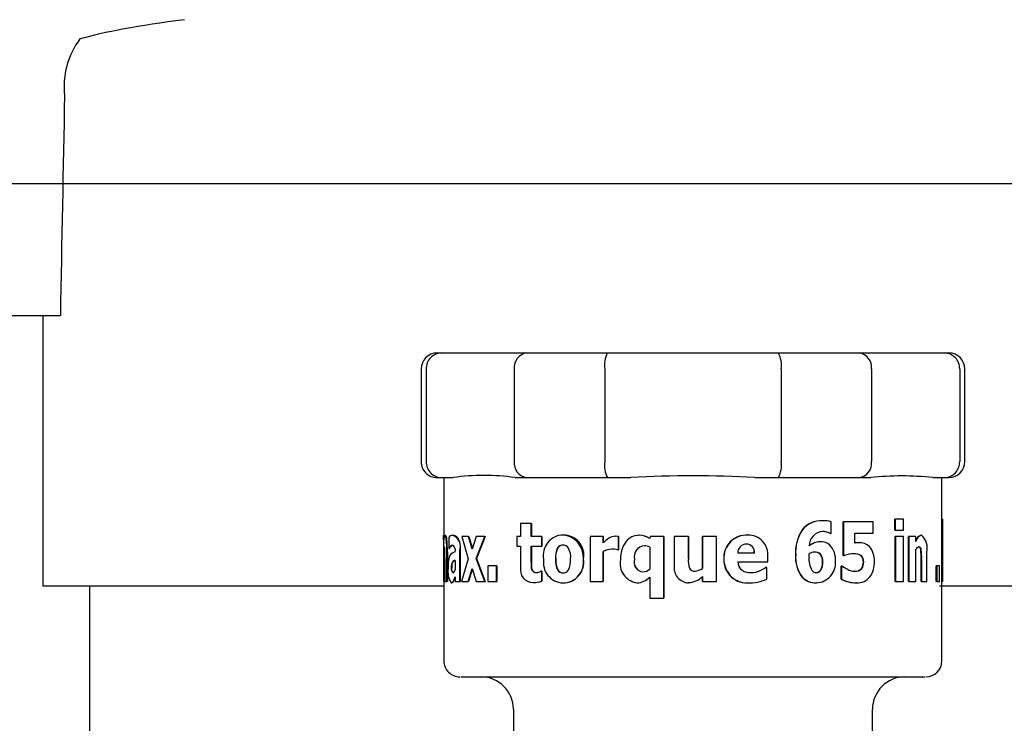
# Model space of a CAD drawing. Units: inches. Extents: x 0.9 to 15.8, y 0.5 to 10.5.
# Drawn here: x 6.4 to 6.4, y 9 to 9 of the extents above; entities that cross this region are included whole.
import ezdxf

# ---------------------------------------------------------------- set-up
doc = ezdxf.new("R2010")
doc.units = ezdxf.units.IN
doc.header["$MEASUREMENT"] = 0
doc.layers.add('FORMAT', color=7, linetype='Continuous')
doc.styles.add('SLDTEXTSTYLE0', font='TXT', dxfattribs={"width": 0.605})
doc.dimstyles.new('SLDDIMSTYLE0', dxfattribs={"dimtxt": 0.08089192708333333, "dimasz": 0.13, "dimexe": 0, "dimexo": 0.0625, "dimgap": 0.02022298177083333, "dimtad": 0, "dimtih": 1, "dimtoh": 1, "dimdec": 6, "dimlfac": 32, "dimrnd": 1e-09, "dimzin": 12, "dimdsep": 46, "dimlunit": 5, "dimtxsty": 'SLDTEXTSTYLE0', "dimsah": 1, "dimcen": 0.09, "dimadec": 0, "dimazin": 3, "dimtfac": 1, "dimtdec": 1, "dimtofl": 0, "dimtmove": 0, "dimatfit": 3, "dimfxl": 0, "dimfrac": 2, "dimtolj": 1, "dimtzin": 12, "dimarcsym": 0})

# ---------------------------------------------------------------- blocks, each defined once
blk = doc.blocks.new('_D_32')
at = {"layer": 'FORMAT'}
for p, q in [((6.337814202702267, 9.599384838714222), (5.578947630359747, 9.59938483871422)), ((5.703947630359748, 9.59938483871422), (5.70394763035975, 8.991962963714212)), ((6.729009515202269, 8.991962963714215), (5.578947630359749, 8.991962963714212)), ((5.703947630359748, 8.664510436549888), (5.70394763035975, 8.991962963714212)), ((5.058890832615108, 8.664510427383327), (5.031113055173031, 8.664510427383327)), ((5.031113055173031, 8.664510427383327), (5.031113055173031, 8.54028203331367)), ((5.244076021673336, 8.664510427383327), (5.271853799115413, 8.664510427383327)), ((5.271853799115413, 8.664510427383327), (5.271853799115413, 8.54028203331367)), ((5.453947630359748, 8.664510436549888), (5.703947630359748, 8.664510436549888)), ((5.031113055173031, 8.54028203331367), (5.058890832615108, 8.54028203331367)), ((5.271853799115413, 8.54028203331367), (5.244076021673336, 8.54028203331367))]:
    blk.add_line(p, q, dxfattribs=at)
for points in [[(5.703947630359748, 9.59938483871422), (5.683947630359749, 9.46938483871422), (5.723947630359748, 9.46938483871422)], [(5.70394763035975, 8.991962963714212), (5.723947630359748, 9.121962963714212), (5.683947630359749, 9.121962963714212)]]:
    blk.add_solid(points, dxfattribs=at)
at = {"layer": 'FORMAT', "char_height": 0.08333333333333333, "attachment_point": 1, "style": 'SLDTEXTSTYLE0'}
for s, insert in [('19 7/16', (4.966298238085995, 8.79045125197855)), ('494', (5.058890832615108, 8.647704342669693))]:
    blk.add_mtext(s, dxfattribs=dict(at, insert=insert))

msp = doc.modelspace()

# ---------------------------------------------------------------- linework, layer by layer
at = {"color": 7, "linetype": 'Continuous', "lineweight": 25}
for p, q in [((6.371864842203976, 8.983694425247762), (6.390548493035514, 8.983694425247762)), ((6.389442932473711, 8.983694425247762), (6.389442932473711, 8.966741297341741)), ((6.414182673344779, 8.981346103625773), (6.414450776914291, 8.981346103625773)), ((6.414450776914291, 8.981346103625773), (6.419812848304518, 8.981346103625773)), ((6.419812848304518, 8.981346103625773), (6.424875429821144, 8.981346103625773)), ((6.424875429821144, 8.981346103625773), (6.435599279271654, 8.981346103625773)), ((6.435599279271654, 8.981346103625773), (6.440661567458335, 8.981346103625773)), ((6.440661567458335, 8.981346103625773), (6.446023638848563, 8.981346103625773)), ((6.446023638848563, 8.981346103625773), (6.446292035748018, 8.981346103625773)), ((6.41318271156309, 8.98034610517784), (6.41318271156309, 8.974533602741031)), ((6.413500094563322, 8.98034610517784), (6.413500094563322, 8.974533602741031)), ((6.419031417331675, 8.98034610517784), (6.419031417331675, 8.974533602741031)), ((6.424706178443017, 8.98034610517784), (6.424706178443017, 8.974533602741031)), ((6.43576853064978, 8.98034610517784), (6.43576853064978, 8.974533602741031)), ((6.441442998431178, 8.98034610517784), (6.441442998431178, 8.974533602741031)), ((6.446974321199532, 8.98034610517784), (6.446974321199532, 8.974533602741031)), ((6.447291997529708, 8.974533602741031), (6.447291997529708, 8.98034610517784)), ((6.414182673344779, 8.973533604293099), (6.414450776914291, 8.973533604293099)), ((6.414450776914291, 8.973533604293099), (6.415186448415751, 8.973533604293099)), ((6.414612401713854, 8.973533604293099), (6.414612401713854, 8.969915292342147)), ((6.419077176803058, 8.973533604293099), (6.419812848304518, 8.973533604293099)), ((6.419812848304518, 8.973533604293099), (6.424875429821144, 8.973533604293099)), ((6.424875429821144, 8.973533604293099), (6.42634647949412, 8.973533604293099)), ((6.434128229598678, 8.973533604293099), (6.435599279271654, 8.973533604293099)), ((6.435599279271654, 8.973533604293099), (6.440661567458335, 8.973533604293099)), ((6.440661567458335, 8.973533604293099), (6.441397238959795, 8.973533604293099)), ((6.445287967347102, 8.973533604293099), (6.446023638848563, 8.973533604293099)), ((6.445862307378944, 8.97092724398533), (6.445862307378944, 8.973533604293099)), ((6.446023638848563, 8.973533604293099), (6.446292035748018, 8.973533604293099)), ((6.419428292746937, 8.97064766388173), (6.419428292746937, 8.969839319886454)), ((6.420084178503422, 8.97064766388173), (6.419428292746937, 8.97064766388173)), ((6.420084178503422, 8.969839319886454), (6.420084178503422, 8.97064766388173)), ((6.420084178503422, 8.97064766388173), (6.42010441826961, 8.97064766388173)), ((6.42010441826961, 8.97064766388173), (6.42010441826961, 8.969839319886454)), ((6.438392073675721, 8.97083000052536), (6.43837594052876, 8.97083000052536)), ((6.438918307596622, 8.970030768091496), (6.438918307596622, 8.970766182929253)), ((6.439673632204381, 8.968654147744331), (6.439673632204381, 8.97076010549946)), ((6.439692405320845, 8.97076010549946), (6.439673632204381, 8.97076010549946)), ((6.439692405320845, 8.97076010549946), (6.439692405320845, 8.968654147744331)), ((6.441550063861015, 8.97076010549946), (6.439692405320845, 8.97076010549946)), ((6.441550063861015, 8.97005204367905), (6.441550063861015, 8.97076010549946)), ((6.442908474835203, 8.970243491884093), (6.442908474835203, 8.970930282700225)), ((6.442933994540397, 8.970930282700225), (6.442908474835203, 8.970930282700225)), ((6.442933994540397, 8.970930282700225), (6.442933994540397, 8.970243491884093)), ((6.44345788182174, 8.970930282700225), (6.442933994540397, 8.970930282700225)), ((6.44345788182174, 8.970243491884093), (6.44345788182174, 8.970930282700225)), ((6.445860254069331, 8.967010106736433), (6.445860254069331, 8.97092724398533)), ((6.445891347043475, 8.97092724398533), (6.445860254069331, 8.97092724398533)), ((6.445891347043475, 8.97092724398533), (6.445891347043475, 8.967010106736433)), ((6.445891347043475, 8.97092724398533), (6.445893400353088, 8.97092724398533)), ((6.445893400353088, 8.967010106736433), (6.445893400353088, 8.97092724398533)), ((6.438384153767212, 8.970146248424124), (6.438368020620251, 8.970146248424124)), ((6.438862574907118, 8.970030768091496), (6.438845268440376, 8.970030768091496)), ((6.438862574907118, 8.970030768091496), (6.438918307596622, 8.970030768091496)), ((6.440387890619873, 8.97005204367905), (6.441550063861015, 8.97005204367905)), ((6.440387890619873, 8.969429065875744), (6.440387890619873, 8.97005204367905)), ((6.442933994540397, 8.970243491884093), (6.442908474835203, 8.970243491884093)), ((6.442933994540397, 8.970243491884093), (6.44345788182174, 8.970243491884093)), ((6.414581015409765, 8.969913509446076), (6.414581015409765, 8.969042305760297)), ((6.414581308739709, 8.969915292342147), (6.414612401713854, 8.969915292342147)), ((6.41467928094126, 8.969915292342147), (6.414710373915404, 8.969915292342147)), ((6.414760533335959, 8.969663065255896), (6.414791626310103, 8.969663065255896)), ((6.414925384764914, 8.969778541005244), (6.414925384764914, 8.969094788904007)), ((6.415168848619065, 8.969918331057045), (6.415199061603376, 8.969918331057045)), ((6.415728228823724, 8.969839319886454), (6.41614446401534, 8.968426230377252)), ((6.416148570634566, 8.969839319886454), (6.415728228823724, 8.969839319886454)), ((6.416387634539547, 8.969043126167486), (6.416148570634566, 8.969839319886454)), ((6.416148570634566, 8.969839319886454), (6.416176730309264, 8.969839319886454)), ((6.416176730309264, 8.969839319886454), (6.416402007706839, 8.969087583987239)), ((6.416644004911268, 8.969839319886454), (6.416387634539547, 8.969043126167486)), ((6.416638138312372, 8.968447501381528), (6.41717522544123, 8.969839319886454)), ((6.41717522544123, 8.969839319886454), (6.416644004911268, 8.969839319886454)), ((6.417201331806313, 8.969839319886454), (6.41666512466729, 8.968447505964807)), ((6.41717522544123, 8.969839319886454), (6.417201331806313, 8.969839319886454)), ((6.419186588872454, 8.969839319886454), (6.419186588872454, 8.969225462811117)), ((6.419428292746937, 8.969839319886454), (6.419186588872454, 8.969839319886454)), ((6.42074769083847, 8.969839319886454), (6.420084178503422, 8.969839319886454)), ((6.42074769083847, 8.969225462811117), (6.42074769083847, 8.969839319886454)), ((6.42074769083847, 8.969839319886454), (6.42076675728488, 8.969839319886454)), ((6.42076675728488, 8.969839319886454), (6.42076675728488, 8.969225462811117)), ((6.422098475234094, 8.969927447201734), (6.422082048757187, 8.969927447201734)), ((6.423787762385971, 8.969839319886454), (6.423787762385971, 8.967010106736433)), ((6.424602339642572, 8.969839319886454), (6.423787762385971, 8.969839319886454)), ((6.424602339642572, 8.96943210459064), (6.424602339642572, 8.969839319886454)), ((6.424602339642572, 8.969839319886454), (6.424613486180473, 8.969839319886454)), ((6.424613486180473, 8.969839319886454), (6.424613486180473, 8.96943210459064)), ((6.425382597295636, 8.969848436031144), (6.425392277183813, 8.969848436031144)), ((6.425565341851222, 8.969003622873831), (6.425565341851222, 8.969839319886454)), ((6.425574728409454, 8.969839319886454), (6.425565341851222, 8.969839319886454)), ((6.425574728409454, 8.969839319886454), (6.425574728409454, 8.969003622873831)), ((6.426853646968611, 8.969915292342147), (6.426860393557341, 8.969915292342147)), ((6.427564678754711, 8.969839319886454), (6.427531532470954, 8.969711684694241)), ((6.428411228975291, 8.969839319886454), (6.427564678754711, 8.969839319886454)), ((6.428411228975291, 8.965973840790799), (6.428411228975291, 8.969839319886454)), ((6.428414748934628, 8.969839319886454), (6.428411228975291, 8.969839319886454)), ((6.428414748934628, 8.969839319886454), (6.428414748934628, 8.965973840790799)), ((6.429062714782605, 8.969839319886454), (6.429062714782605, 8.967997748660443)), ((6.42995091785534, 8.969839319886454), (6.429062714782605, 8.969839319886454)), ((6.42995091785534, 8.968435346521941), (6.42995091785534, 8.969839319886454)), ((6.42995091785534, 8.969839319886454), (6.42995150451523, 8.969839319886454)), ((6.42995150451523, 8.969839319886454), (6.42995150451523, 8.968435346521941)), ((6.430829441039899, 8.96783364430619), (6.430829441039899, 8.969839319886454)), ((6.430830614359678, 8.969839319886454), (6.430829441039899, 8.969839319886454)), ((6.430830614359678, 8.969839319886454), (6.430830614359678, 8.96783364430619)), ((6.431711777513739, 8.969839319886454), (6.430830614359678, 8.969839319886454)), ((6.431711777513739, 8.967010106736433), (6.431711777513739, 8.969839319886454)), ((6.433596129078882, 8.96936221414802), (6.433602582337667, 8.96936221414802)), ((6.433670928214797, 8.969927447201734), (6.433664181626066, 8.969927447201734)), ((6.438235435485219, 8.969508077046333), (6.438219595668202, 8.969508077046333)), ((6.440647194291042, 8.96944122531861), (6.440626661194909, 8.96944122531861)), ((6.442922848002496, 8.967010106736433), (6.442922848002496, 8.969839319886454)), ((6.442948074377745, 8.969839319886454), (6.442922848002496, 8.969839319886454)), ((6.442948074377745, 8.969839319886454), (6.442948074377745, 8.967010106736433)), ((6.443443215324502, 8.969839319886454), (6.442948074377745, 8.969839319886454)), ((6.443443215324502, 8.967010106736433), (6.443443215324502, 8.969839319886454)), ((6.443766758253573, 8.967010106736433), (6.443766758253573, 8.969839319886454)), ((6.443793744608491, 8.969839319886454), (6.443766758253573, 8.969839319886454)), ((6.443793744608491, 8.969839319886454), (6.443793744608491, 8.967010106736433)), ((6.444213793089388, 8.969839319886454), (6.443793744608491, 8.969839319886454)), ((6.444213793089388, 8.969526313918992), (6.444213793089388, 8.969839319886454)), ((6.444586908779124, 8.969915292342147), (6.444558162444538, 8.969915292342147)), ((6.414581015409765, 8.969009700303625), (6.414581015409765, 8.968423191662355)), ((6.414608001764683, 8.967010106736433), (6.414608001764683, 8.96901273901852)), ((6.414608001764683, 8.96901273901852), (6.414639094738828, 8.96901273901852)), ((6.414639094738828, 8.96901273901852), (6.414639094738828, 8.967010106736433)), ((6.414798372898833, 8.967010106736433), (6.414798372898833, 8.968851677962444)), ((6.414829172543032, 8.968851677962444), (6.414829172543032, 8.967010106736433)), ((6.414925384764914, 8.969094788904007), (6.414941517911876, 8.969094788904007)), ((6.414941517911876, 8.969094788904007), (6.414972024226131, 8.969094788904007)), ((6.415321380190341, 8.96888206511141), (6.415321380190341, 8.968866871536928)), ((6.415608843536207, 8.967010106736433), (6.415608843536207, 8.968933727847931)), ((6.415638176530683, 8.968933727847931), (6.415638176530683, 8.967010106736433)), ((6.419186588872454, 8.969225462811117), (6.419428292746937, 8.969225462811117)), ((6.419428292746937, 8.969225462811117), (6.419428292746937, 8.96790353933209)), ((6.420084178503422, 8.969225462811117), (6.42074769083847, 8.969225462811117)), ((6.420084178503422, 8.968219588597728), (6.420084178503422, 8.969225462811117)), ((6.42010441826961, 8.969225462811117), (6.42010441826961, 8.968219588597728)), ((6.42074769083847, 8.969225462811117), (6.42076675728488, 8.969225462811117)), ((6.422098475234094, 8.969295357837018), (6.422082048757187, 8.969295357837018)), ((6.424602339642572, 8.967010106736433), (6.424602339642572, 8.968903340698965)), ((6.424602339642572, 8.968903340698965), (6.424613486180473, 8.968903340698965)), ((6.424613486180473, 8.968903340698965), (6.424613486180473, 8.967010106736433)), ((6.425495529324369, 8.969003622873831), (6.425565341851222, 8.969003622873831)), ((6.425565341851222, 8.969003622873831), (6.425574728409454, 8.969003622873831)), ((6.427196549674036, 8.969252811245186), (6.427190389745197, 8.969252811245186)), ((6.427537692399794, 8.969176838789492), (6.427537692399794, 8.967791102297639)), ((6.434094496655031, 8.968787860366337), (6.43304760208218, 8.968787860366337)), ((6.440336851209485, 8.968757473217373), (6.440316611443297, 8.968757473217373)), ((6.444213793089388, 8.967010106736433), (6.444213793089388, 8.96901273901852)), ((6.444412377461991, 8.969182916219285), (6.44438392445735, 8.969182916219285)), ((6.444920131596373, 8.967010106736433), (6.444920131596373, 8.968851677962444)), ((6.414581015409765, 8.968423191662355), (6.414581015409765, 8.967010106736433)), ((6.414675760981923, 8.968423191662355), (6.414675760981923, 8.967010106736433)), ((6.415168848619065, 8.968231743457315), (6.415138635634755, 8.968231743457315)), ((6.415319326880728, 8.968335064347077), (6.415319326880728, 8.967748555705807)), ((6.41614446401534, 8.968426230377252), (6.41572118890505, 8.967010106736433)), ((6.41666512466729, 8.968447505964807), (6.416638138312372, 8.968447501381528)), ((6.417181972029959, 8.967010106736433), (6.416638138312372, 8.968447501381528)), ((6.41666512466729, 8.968447505964807), (6.417208078395042, 8.967010106736433)), ((6.433050535381628, 8.968256053176487), (6.434932246977268, 8.968256053176487)), ((6.434932246977268, 8.968256053176487), (6.434932246977268, 8.968575136573742)), ((6.439692405320845, 8.968654147744331), (6.439673632204381, 8.968654147744331)), ((6.439692405320845, 8.968654147744331), (6.439757817898528, 8.968654147744331)), ((6.444559335764317, 8.967010106736433), (6.444559335764317, 8.968411036802769)), ((6.444588082098903, 8.968411036802769), (6.444588082098903, 8.967010106736433)), ((6.416131264167825, 8.967010106736433), (6.416380594620872, 8.967821489446603)), ((6.41639467445822, 8.967777292873834), (6.416159423842522, 8.967010106736433)), ((6.416380594620872, 8.967821489446603), (6.416639604962096, 8.967010106736433)), ((6.417378503092948, 8.968000787375338), (6.417378503092948, 8.967010106736433)), ((6.417908256973186, 8.968000787375338), (6.417378503092948, 8.968000787375338)), ((6.417908256973186, 8.967010106736433), (6.417908256973186, 8.968000787375338)), ((6.417932896688546, 8.968000787375338), (6.417908256973186, 8.968000787375338)), ((6.417932896688546, 8.968000787375338), (6.417932896688546, 8.967010106736433)), ((6.420414761351167, 8.967569262360353), (6.420434414457466, 8.967569262360353)), ((6.42074769083847, 8.967654350960736), (6.42068726486985, 8.967654350960736)), ((6.42074769083847, 8.967034416455604), (6.42074769083847, 8.967654350960736)), ((6.42074769083847, 8.967654350960736), (6.42076675728488, 8.967654350960736)), ((6.42076675728488, 8.967654350960736), (6.42076675728488, 8.967034416455604)), ((6.4221037551731, 8.967554068785871), (6.422087328696193, 8.967554068785871)), ((6.427101217441989, 8.967620925096874), (6.427094764183204, 8.967620925096874)), ((6.430014863783298, 8.96784276503416), (6.430015157113242, 8.96784276503416)), ((6.430830614359678, 8.96783364430619), (6.430829441039899, 8.96783364430619)), ((6.433899432241765, 8.967572301075249), (6.433892098993146, 8.967572301075249)), ((6.434456465806866, 8.967696897552567), (6.434447959238468, 8.967696897552567)), ((6.434792621923561, 8.967897461902297), (6.434783528695274, 8.967897461902297)), ((6.434882674216603, 8.967897461902297), (6.434792621923561, 8.967897461902297)), ((6.434882674216603, 8.967168129077612), (6.434882674216603, 8.967897461902297)), ((6.43796997188521, 8.967569262360353), (6.437985518372282, 8.967569262360353)), ((6.439544860358631, 8.967159012932923), (6.439544860358631, 8.967976473072886)), ((6.439563340145151, 8.967976473072886), (6.439544860358631, 8.967976473072886)), ((6.439563340145151, 8.967976473072886), (6.439563340145151, 8.967159012932923)), ((6.43963168602228, 8.967976473072886), (6.439563340145151, 8.967976473072886)), ((6.440390237259431, 8.967657389675631), (6.440369997493243, 8.967657389675631)), ((6.44083257881613, 8.967827566876396), (6.440811459060108, 8.967827566876396)), ((6.445503858186446, 8.967010106736433), (6.445503858186446, 8.968000787375338)), ((6.445534364500701, 8.968000787375338), (6.445503858186446, 8.968000787375338)), ((6.445534364500701, 8.968000787375338), (6.445534364500701, 8.967010106736433)), ((6.445699509259602, 8.968000787375338), (6.445534364500701, 8.968000787375338)), ((6.445699509259602, 8.967010106736433), (6.445699509259602, 8.968000787375338)), ((6.414581015409765, 8.967010106736433), (6.414608001764683, 8.967010106736433)), ((6.414608001764683, 8.967010106736433), (6.414639094738828, 8.967010106736433)), ((6.414612401713854, 8.967010106736433), (6.414612401713854, 8.962033603808752)), ((6.414675760981923, 8.967010106736433), (6.414798372898833, 8.967010106736433)), ((6.414829172543032, 8.967010106736433), (6.414798372898833, 8.967010106736433)), ((6.415070876417515, 8.96693413428074), (6.415101089401825, 8.96693413428074)), ((6.415319326880728, 8.967310957844308), (6.415319326880728, 8.967010106736433)), ((6.415319326880728, 8.967010106736433), (6.415608843536207, 8.967010106736433)), ((6.415608843536207, 8.967010106736433), (6.415638176530683, 8.967010106736433)), ((6.41572118890505, 8.967010106736433), (6.416131264167825, 8.967010106736433)), ((6.416131264167825, 8.967010106736433), (6.416159423842522, 8.967010106736433)), ((6.416639604962096, 8.967010106736433), (6.417181972029959, 8.967010106736433)), ((6.417181972029959, 8.967010106736433), (6.417208078395042, 8.967010106736433)), ((6.417378503092948, 8.967010106736433), (6.417908256973186, 8.967010106736433)), ((6.417908256973186, 8.967010106736433), (6.417932896688546, 8.967010106736433)), ((6.420198283851934, 8.966955405285015), (6.420218230288177, 8.966955405285015)), ((6.42076675728488, 8.967034416455604), (6.42074769083847, 8.967034416455604)), ((6.422082048757187, 8.966921974837874), (6.422098475234094, 8.966921974837874)), ((6.423787762385971, 8.967010106736433), (6.424602339642572, 8.967010106736433)), ((6.424602339642572, 8.967010106736433), (6.424613486180473, 8.967010106736433)), ((6.426711088615457, 8.96693413428074), (6.426718128534132, 8.96693413428074)), ((6.427537692399794, 8.967289682256753), (6.427537692399794, 8.965973840790799)), ((6.430829441039899, 8.967010106736433), (6.430829441039899, 8.967323112703895)), ((6.430830614359678, 8.967010106736433), (6.430829441039899, 8.967010106736433)), ((6.430830614359678, 8.967323112703895), (6.430830614359678, 8.967010106736433)), ((6.430830614359678, 8.967010106736433), (6.431711777513739, 8.967010106736433)), ((6.433810553268502, 8.96693413428074), (6.433803513349829, 8.96693413428074)), ((6.437988158341786, 8.966931095565844), (6.437972611854713, 8.966931095565844)), ((6.439563340145151, 8.967159012932923), (6.439544860358631, 8.967159012932923)), ((6.440514902485955, 8.966931095565844), (6.440494369389822, 8.966931095565844)), ((6.442948074377745, 8.967010106736433), (6.442922848002496, 8.967010106736433)), ((6.442948074377745, 8.967010106736433), (6.443443215324502, 8.967010106736433)), ((6.443793744608491, 8.967010106736433), (6.443766758253573, 8.967010106736433)), ((6.443793744608491, 8.967010106736433), (6.444213793089388, 8.967010106736433)), ((6.444588082098903, 8.967010106736433), (6.444559335764317, 8.967010106736433)), ((6.444588082098903, 8.967010106736433), (6.444920131596373, 8.967010106736433)), ((6.445534364500701, 8.967010106736433), (6.445503858186446, 8.967010106736433)), ((6.445534364500701, 8.967010106736433), (6.445699509259602, 8.967010106736433)), ((6.445891347043475, 8.967010106736433), (6.445860254069331, 8.967010106736433)), ((6.445862307378944, 8.962033603808752), (6.445862307378944, 8.967010106736433)), ((6.445891347043475, 8.967010106736433), (6.445893400353088, 8.967010106736433)), ((6.389442932473711, 8.966741297341741), (6.414612401713854, 8.966741297341741)), ((6.392372418632037, 8.966741297341741), (6.392372418632037, 8.936799644376105)), ((6.445700095919491, 8.966741297341741), (6.494911474092118, 8.966741297341741)), ((6.427537692399794, 8.965973840790799), (6.428411228975291, 8.965973840790799)), ((6.428411228975291, 8.965973840790799), (6.428414748934628, 8.965973840790799)), ((6.415672789464164, 8.96103360536082), (6.431719404092303, 8.96103360536082)), ((6.431719404092303, 8.96103360536082), (6.444813652826424, 8.96103360536082)), ((6.418971578022944, 8.959002355075997), (6.418971578022944, 8.954377355379387)), ((6.441502837739909, 8.954377355379387), (6.441502837739909, 8.959002355075997))]:
    msp.add_line(p, q, dxfattribs=at)
at = {"color": 7, "linetype": 'Continuous', "lineweight": 25, "flags": 128}
for points in [[(6.415199061603376, 8.969918331057045), (6.415216074740171, 8.969917872729006), (6.415286767256859, 8.969905662870055), (6.415323433499954, 8.969892078026987), (6.41532812677907, 8.96988996513473), (6.415330180088683, 8.969888874313998), (6.4153348733678, 8.969886610173486), (6.415339566646916, 8.969884245200806), (6.415341913286475, 8.969883026048224), (6.41534660656559, 8.96988050066073), (6.415348953205148, 8.969879199009101), (6.415353646484265, 8.969876513206794), (6.41535833976338, 8.969873712822478), (6.415363033042497, 8.969870797856151), (6.415367726321613, 8.969867763724535), (6.41537241960073, 8.96986461042763), (6.415377112879845, 8.969861333382152), (6.415381806158962, 8.969857932588106), (6.415386499438078, 8.969854398878928), (6.415391192717194, 8.969850732254617), (6.415410259163603, 8.969834672440141), (6.415485644959407, 8.969743135164256), (6.415554284166481, 8.969594806461094), (6.415585083810681, 8.969487213954013), (6.415623510033445, 8.969252009171118), (6.415634656571346, 8.969095989723469), (6.415638176530683, 8.968933727847931)], [(6.414655814545679, 8.969147473712054), (6.414651707926452, 8.969129287255479), (6.414639094738828, 8.96901273901852)], [(6.430181181861977, 8.966962348954802), (6.43009200955877, 8.966938424231182), (6.429954437814677, 8.966931095565844)]]:
    msp.add_lwpolyline(points, dxfattribs=at)
at = {"color": 7, "linetype": 'Continuous', "lineweight": 25}
for centre, radius, start, end in [((6.395807570933894, 8.998049076476905), 0.00502410528170365, 143.4357036938841, 186.3761191668187), ((6.414182603322752, 8.980346104754844), 0.001000000000000334, 90.00000000005089, 180), ((6.414474701938839, 8.98037146010032), 0.0009749371305405123, 91.40618354974549, 181.4902436385526), ((6.419929776957069, 8.980449414932743), 0.0009042803337440525, 97.42947648731797, 186.5600955602814), ((6.426214115577817, 8.980605206604222), 0.001530035277913671, 151.0376195183689, 189.7496470611694), ((6.434259365762684, 8.980604998805132), 0.001531210164117589, 350.2657959670904, 28.94693745331205), ((6.440544863315449, 8.980449590371821), 0.0009040773592340907, 353.4272332964566, 82.58319465589008), ((6.446000181290084, 8.98037190451275), 0.0009744814871834482, 358.4829206489912, 88.62065216278513), ((6.446291978322752, 8.980346104754844), 0.0009999999999994458, 0, 90), ((6.414182603322752, 8.974533604754843), 0.001000000000000334, 180, 270.0000000000008), ((6.414474730654944, 8.974508275118486), 0.0009749651273540836, 178.511404042081, 268.5921687695098), ((6.4199297615711, 8.97443028096304), 0.0009042664222000317, 173.4390362497654, 262.5713917027265), ((6.426214220683995, 8.974274519104043), 0.00153013585394488, 170.2516759233492, 208.9610574971132), ((6.434259419439942, 8.974274700028777), 0.001531158795838829, 331.0523878737642, 9.73487870570216), ((6.440544832445063, 8.974430141670164), 0.0009041052658838543, 277.4185479809647, 6.571024066712056), ((6.446000195516731, 8.974507789881077), 0.0009744676236962107, 271.3785307380667, 1.517896450244999), ((6.446291978322752, 8.974533604754843), 0.0009999999999994458, 270.0000000000008, 0), ((6.417131812609404, 8.959117428163783), 0.01454684075795903, 82.31475131257767, 97.68524868741886), ((6.430237354546399, 8.904781766914866), 0.06886184757582008, 86.76091308691392, 93.23908691308682), ((6.443342603153448, 8.955075508698064), 0.01856032690556382, 83.98360518255741, 96.01639481743986), ((6.438301046604253, 8.969286528238138), 0.001545288258336568, 87.22201506796662, 142.1657639363893), ((6.438325033513582, 8.969264604244087), 0.001566831165367083, 87.54773110709094, 141.7613701173188), ((6.438377327161536, 8.968506855537736), 0.002323191790017545, 76.53443881305749, 89.63631125815974), ((6.439290734365858, 8.968820645738456), 0.002623613224969691, 147.3947156866208, 183.040144032481), ((6.439266477358878, 8.968829221529868), 0.002586978275943189, 147.1006935502149, 183.273464993041), ((6.438430107161214, 8.969248759997972), 0.0008986641138354375, 92.93111105764899, 179.9354443559086), ((6.438382513822133, 8.969162238914206), 0.0009841162372952856, 61.95119219666693, 90.84383255578787), ((6.438392811905136, 8.969133357239196), 0.001012928188894399, 62.36952508057581, 90.48974923180728), ((6.407778504079245, 8.96937684817808), 0.006824080404439097, 0.3874020529258396, 4.52554450203831), ((6.415420389756363, 8.969547448945947), 0.0008273759967221974, 153.6028665961651, 188.6517294398911), ((6.411987790479815, 8.969654586298255), 0.002637527586806987, 0.8687261958977575, 5.672656244223505), ((6.414338780310185, 8.969666402661241), 0.0004217662303027301, 359.5466179540398, 36.16501825310824), ((6.414388545064252, 8.96967241758555), 0.0004031897280763522, 358.6708563136774, 37.04077989328911), ((6.407625467544737, 8.968923740938513), 0.007173267337228091, 359.4243942617545, 5.91578685082944), ((6.408349899150265, 8.968958417644552), 0.006480152548973183, 359.0561935337049, 6.242650041656036), ((6.415193533220186, 8.96959343124499), 0.0003258361818550901, 94.34475942971541, 145.3816855393397), ((6.414859210249741, 8.969189348249285), 0.0007920175842532039, 341.1709352198627, 66.98644705264853), ((6.422115786185215, 8.96865935538232), 0.001268540530103135, 91.52398771681322, 190.7293319578264), ((6.421958737561934, 8.968524348490265), 0.001408506884967539, 355.8815584252558, 84.97747033594148), ((6.422129014120732, 8.96865785851727), 0.001269955924950292, 349.3514918584605, 91.37793600725182), ((6.426251937896185, 8.967754173871391), 0.002353003590503449, 123.8366340324189, 134.5121630826643), ((6.425415339622698, 8.968980053482273), 0.0008689996036625805, 92.15931204474795, 123.02564268496), ((6.425333866096997, 8.967035328028397), 0.002813530054014815, 85.28080698926773, 89.00756999953813), ((6.425345044258234, 8.967072758051357), 0.002776079825353837, 85.2541015036468, 89.02510804927299), ((6.427380563335137, 8.968491921790926), 0.001686799097567433, 142.5677126442233, 183.0585355156554), ((6.426859479311282, 8.968875147170067), 0.001040161523621737, 90.32126776770838, 141.8836447613113), ((6.426827604241307, 8.968598316264265), 0.001317233545489035, 57.69684082834837, 88.86714425662447), ((6.426859398822632, 8.968685619106251), 0.001229673638237276, 56.55560366503883, 89.9536510298386), ((6.433600471591093, 8.968499528056855), 0.001429339726191145, 87.44530579620583, 183.6715356331406), ((6.433622829701688, 8.968481431266577), 0.001446815659194583, 88.09488537224068, 182.9092992738641), ((6.433606181394953, 8.968803429490855), 0.000558796247568987, 90.36902935424739, 181.5965758241836), ((6.433580123043875, 8.968851711173095), 0.0005107538355853751, 352.8185005501482, 88.20416732756425), ((6.433594788250399, 8.96885770801706), 0.0005045663325798946, 352.042931562191, 89.11491108654525), ((6.433713399116356, 8.968702680385375), 0.001225502971002239, 354.0261432967035, 91.98603416827726), ((6.43826875216373, 8.968289882588097), 0.001219185834534374, 92.31074155869544, 128.0641960632587), ((6.438250055651413, 8.968379736865637), 0.001128434895167547, 90.742353200543, 129.5552413995227), ((6.438259736846512, 8.968647302273707), 0.0008611177418623319, 48.81391512640423, 91.6171427581453), ((6.440626869203158, 8.966679261991935), 0.002761963334507637, 90.0043150445468, 94.96371793343702), ((6.440662802816245, 8.966337425969497), 0.003103838595289803, 90.28812915376399, 95.08144216730332), ((6.440699551760027, 8.968504306930118), 0.0009383801848148227, 49.64392016027002, 93.19851243008739), ((6.444768690148327, 8.969341230314905), 0.0006114483830907395, 110.1396724179517, 162.3803353023662), ((6.444728902358532, 8.969405650196665), 0.0005290532043616542, 105.5685961959473, 166.816244309695), ((6.443815178726414, 8.96908950944902), 0.001130258669879293, 347.8529061364812, 46.93789889466562), ((6.415132036800531, 8.96901002910969), 0.0005240420425905908, 160.7366407999079, 179.7037126446982), ((6.414321319673732, 8.96903384635182), 0.0003494100164614578, 356.03740564936, 25.25407517760254), ((6.400330853562071, 8.968572989256842), 0.01434568953391324, 359.4017069794122, 1.744465894002865), ((6.415274432556701, 8.968974339716427), 0.000354034133280754, 114.9408744239115, 160.1097743123846), ((6.415250815839705, 8.96902402974186), 0.0002876310533083239, 109.3832201296129, 165.7586664757603), ((6.415365619307821, 8.968434099263359), 0.0004350275166996959, 95.83665131756787, 152.3599150650271), ((6.414975558780667, 8.968971098502765), 0.0003570985748570312, 345.5624621600444, 65.23570935910887), ((6.423094227272077, 8.96848549553989), 0.001486599936044468, 154.7727522491118, 182.6364478909748), ((6.422827672544301, 8.968542636293288), 0.001207705926368809, 151.4894798105073, 185.9657700610389), ((6.422060803491703, 8.968933447007162), 0.0003625338743792615, 86.64041918352581, 149.1965533149002), ((6.422078916242912, 8.968931305739963), 0.0003645771297080407, 86.92469489040657, 148.996006643666), ((6.422094731487483, 8.968907037280283), 0.0003885276134720826, 30.96559245686323, 91.87064189965243), ((6.421348603502103, 8.96853772339702), 0.001220188454222182, 354.3273528125324, 27.8074729467559), ((6.42528793391215, 8.967318275856798), 0.001726982934587019, 94.43510120564692, 113.3901184094687), ((6.425219854070842, 8.967638465326614), 0.001402708710335795, 92.25534843699427, 115.6125670100903), ((6.425194139926294, 8.967797992921405), 0.001242730522462789, 75.9645656662133, 91.8331299409559), ((6.427240134893758, 8.96856571002344), 0.0006888996071480028, 94.14090788060578, 192.9747804419089), ((6.427251610137873, 8.968562727503555), 0.0006922768414018828, 94.5618567324709, 192.6572667441957), ((6.427175184582945, 8.968351481065113), 0.0009014584241486217, 66.28829590441181, 89.03352953879487), ((6.363088555798934, 8.970377054027194), 0.07445766647103051, 358.5852063141095, 358.7606377039839), ((6.43792130692026, 8.967946579251219), 0.0009091069246199755, 92.64631976425203, 115.5784163763506), ((6.437900255704728, 8.968381642863152), 0.0004744549836947837, 47.26323104990919, 94.37289475981763), ((6.437908278878029, 8.968359308624724), 0.0004962529661114094, 48.35038526180558, 93.34390424978682), ((6.437647640182012, 8.968288663738138), 0.0007245990239046695, 356.2172650830761, 37.53474503834165), ((6.43771457901472, 8.968303762504108), 0.0006751513960296113, 354.6540799220795, 39.16083177367232), ((6.437863182112506, 8.968391777786325), 0.001320982389945741, 355.4262777406676, 43.15868403516912), ((6.440401497248352, 8.966721091790602), 0.002037407280256193, 91.81827512219863, 108.4170037452613), ((6.440374736287661, 8.968075471410575), 0.0006844742230410597, 53.22924389445596, 94.87136520721177), ((6.440382290773418, 8.968028302600283), 0.000730585068830324, 54.59157985565083, 93.56587729245614), ((6.440313642572217, 8.968364925614686), 0.001310431745873069, 356.3001080606385, 40.69592371237324), ((6.444512183932232, 8.968865494018292), 0.0003327434224522087, 107.4546145958992, 153.7353409482615), ((6.444356380160485, 8.96900758647294), 0.0001774801629564269, 358.7203280724551, 81.07180827809115), ((6.444380576051336, 8.969004027469657), 0.0001816934629075164, 359.8724133934986, 79.91972295770572), ((6.439675547862081, 8.96849755913006), 0.004884554266987025, 358.985040764102, 5.946794685120159), ((6.440667961210965, 8.968537131673404), 0.003922148351663373, 358.1576553469307, 6.830796680793613), ((6.41701667273189, 8.967965521138018), 0.00214394429454391, 161.778459505232, 183.8520721936436), ((6.415641877251297, 8.967962608426735), 0.000570688872596162, 151.8620034757828, 186.8620253973489), ((6.415740968882456, 8.967949670868459), 0.0006378765877235842, 153.7553090466462, 184.9687198265488), ((6.41535578384423, 8.968061647030009), 0.000275837161130368, 97.59491540101648, 141.9277092495585), ((6.415365259522215, 8.968083311632459), 0.0002461894585601899, 100.7529350657742, 142.9208963142372), ((6.421631413140058, 8.968097813300975), 0.001552019408288851, 175.4998053118053, 192.5446110360925), ((6.422200787333911, 8.968136426415077), 0.002098017922321129, 177.728288842469, 190.3161275054093), ((6.422140235342795, 8.968209340799545), 0.001288680254375143, 170.4478272894385, 267.4120969112241), ((6.422829173762345, 8.968302266911016), 0.001225366771915809, 174.6220681519956, 207.1829693381092), ((6.423106860846452, 8.968351832967906), 0.001481792195001523, 177.4749820165161, 204.282009865735), ((6.422067857169198, 8.96823171865822), 0.001309820703802446, 270.6207979487351, 8.405767290262771), ((6.422082693655732, 8.968230543931728), 0.001308664254730547, 270.6909638958828, 8.465243912951182), ((6.421167241611769, 8.968344900766342), 0.001397442004399524, 334.1868063316882, 2.962105393342874), ((6.426896368957073, 8.968147033113103), 0.001226968778143785, 168.0101975201827, 261.3147369816655), ((6.427149837710488, 8.968227687920932), 0.0006092571034184016, 162.4860233254836, 264.8136938105216), ((6.427157302119504, 8.968227713253832), 0.0006093745633651079, 162.4920060446096, 264.7192260023569), ((6.431372576021217, 8.96828901778604), 0.00142916900314672, 174.1233423026792, 198.1946560066603), ((6.431732989352434, 8.968326996700755), 0.00178477671122758, 176.5195607094208, 195.7423643379852), ((6.433613158157789, 8.968361344536175), 0.001439848676895599, 178.1431940717836, 277.5970293789279), ((6.433660950276674, 8.968409641876034), 0.001483072391670973, 180.0635047512759, 275.7894839176626), ((6.433712072613395, 8.968248525260966), 0.0006615800620693627, 179.3480349233336, 233.2881076141144), ((6.438745556537223, 8.968536624736936), 0.002079795058327774, 176.0056100298803, 216.3163491781338), ((6.43880350403371, 8.968550410327843), 0.002123833497034563, 176.4612546247835, 215.905750468588), ((6.43885373846129, 8.96839904118656), 0.001337523102273453, 174.0076853238719, 210.4497808043696), ((6.437941990472367, 8.968173359311445), 0.001243121347980065, 272.1283783222087, 5.219147495897903), ((6.437594724420681, 8.968159182789813), 0.0007802230707455916, 325.8510290800141, 6.008956347749002), ((6.437533769462067, 8.968178503089762), 0.0008553003845197897, 327.679071122125, 4.180914305534655), ((6.440429104319358, 8.968270629830032), 0.0005009870528012846, 356.9413769015538, 44.81904595891074), ((6.440464141221938, 8.96827556308679), 0.0004876786378145065, 356.2771900780327, 45.56045984429922), ((6.440297342141507, 8.968198046471372), 0.0006336965648364994, 324.2229692696862, 4.149328141690761), ((6.440287279102755, 8.968207345835125), 0.0006645177461144657, 325.1443657896364, 3.153204708914564), ((6.440114012167095, 8.968184671615425), 0.001510365245319021, 324.5149596772547, 3.632486321592376), ((6.41611165537591, 8.967625593696171), 0.001249534698769145, 170.9802474472228, 213.5987598408711), ((6.415427054919742, 8.967816867287373), 0.0003602264121631562, 167.5670096403663, 228.2801916761977), ((6.415420137348079, 8.967804685886579), 0.0003271943539039951, 164.0819021772839, 231.6774399964508), ((6.41501562621611, 8.96780471322699), 0.0003088490907791151, 303.7756237786565, 349.5237257194053), ((6.42018846736142, 8.967734159753752), 0.0007788163365412202, 167.4387396713496, 270.7221964195267), ((6.420385838792894, 8.967852336797572), 0.0002845481530154842, 198.7833121054013, 275.8338362080685), ((6.420408524742118, 8.967856228605276), 0.0002881317460574162, 199.3593773694981, 275.1551929892216), ((6.420356995246353, 8.96823316546104), 0.0006664114719656859, 274.972772891855, 299.7089365468697), ((6.422073807013071, 8.967945007848904), 0.0003911728350992533, 211.1814187858823, 271.9809395597888), ((6.422088444344728, 8.967940665924397), 0.000386900205456134, 210.8134759350403, 272.2679620246644), ((6.422088657837797, 8.967955901550352), 0.0004018349626764389, 269.81048353126, 326.89015417967), ((6.427068286256837, 8.968351344110124), 0.0007308987724038857, 272.0760815441017, 309.9584114438695), ((6.42999819171289, 8.967873716853122), 0.0009436635927722668, 172.4473919499131, 267.3068128972858), ((6.430328030438399, 8.96801988700893), 0.0003597854191230453, 209.4917955117896, 277.8429740622), ((6.430321134192236, 8.968005544035767), 0.0003465818463709716, 208.0128600196695, 279.2480382597208), ((6.430313976795206, 8.968521063762985), 0.0008599185325391937, 274.2113967751216, 306.9270907569143), ((6.433844176086644, 8.968588894198156), 0.001018093718780802, 238.7874720182164, 273.1112075409825), ((6.433890587768312, 8.96888126646947), 0.001308966266589582, 270.0661490111237, 295.2019708714943), ((6.433900575151752, 8.968874654895135), 0.001302354321379322, 269.9497188085438, 295.2668804022672), ((6.433796752579801, 8.969167455627705), 0.001608294489402937, 293.8851810420228, 307.8469533266114), ((6.433762752183495, 8.969241586699647), 0.001693311298125018, 294.1846547686612, 307.4593713220452), ((6.437982063604823, 8.96790571197825), 0.0003364673547337916, 213.2544663513969, 270.5883098913389), ((6.437957996829411, 8.967907239734634), 0.0003381894550209521, 272.0292283096471, 326.6272535625034), ((6.437972637640715, 8.967909946841969), 0.0003409278945167495, 272.1652298263766, 326.3852787278972), ((6.440888544450104, 8.969612844231458), 0.00206334768669681, 232.4729761899615, 242.7224388821489), ((6.440403314081285, 8.968589366517103), 0.000932068579187489, 240.3987773520826, 269.1961200059768), ((6.440414346430514, 8.968200035491805), 0.0005444550578765881, 265.3277589081939, 316.8341346870916), ((6.440435994580855, 8.968198430432084), 0.0005429722208424706, 265.1658402158292, 316.9195247083638), ((6.415049235195045, 8.967107614834276), 0.0001748251840137566, 277.1107573487419, 341.6750408522669), ((6.415066071060274, 8.967123461015921), 0.000192538040137155, 280.4791392640068, 338.4210290955256), ((6.413809533860834, 8.967769456666971), 0.001577877097021002, 332.9809781568979, 343.107343761898), ((6.414392591031197, 8.967517462635232), 0.0009710036328165138, 331.3998415798808, 342.63259212778), ((6.420227080992578, 8.968704829444588), 0.00174966115731263, 269.0569436170863, 287.3104468940271), ((6.420255785298732, 8.968638235414629), 0.001683249127121093, 268.7215664478103, 287.671725395036), ((6.426744259121141, 8.967881924565253), 0.0009483705530358364, 267.9955960386793, 295.8347187690514), ((6.426755362939278, 8.967858846775835), 0.0009254618303916822, 267.6941780058846, 296.1818521920478), ((6.426225271658819, 8.968791595347739), 0.001994540331558633, 297.8662086411248, 311.1480228760025), ((6.426081556403818, 8.969004684751814), 0.00225321328175581, 298.7027353520203, 310.435522828074), ((6.429856897466013, 8.968324404558913), 0.001396678190542312, 273.9805220130627, 314.2000915149189), ((6.433849165003576, 8.969213574288982), 0.002279767009425225, 269.029552041745, 285.449398133175), ((6.433886201167387, 8.969289521353275), 0.002343771261249437, 284.0820236384336, 295.160663283206), ((6.437927424892256, 8.968099271201991), 0.001169049262633577, 222.8060408165832, 272.215190955499), ((6.437927739392716, 8.96806711212105), 0.001137622109097987, 222.0687536875421, 273.0444030822695), ((6.440481241415295, 8.968968201113531), 0.002037147848373936, 242.6352835096215, 270.3692332595476), ((6.440480283866687, 8.96888692209479), 0.001956132884066619, 242.0465998336976, 271.0140437525347), ((6.440552971936289, 8.967947538675311), 0.001017155778548726, 267.8550695535246, 321.0360382368846), ((6.415612290822753, 8.962033604754843), 0.001000000000001222, 180, 270.0000000000008), ((6.444862290822751, 8.962033604754843), 0.001000000000000334, 270.0000000000008, 0), ((6.416940415822753, 8.959002354754842), 0.002031249999999929, 0, 90), ((6.443534165822753, 8.959002354754842), 0.002031250000001705, 90, 180)]:
    msp.add_arc(centre, radius, start, end, dxfattribs=at)
for centre, major_axis, ratio, start_param, end_param in [((6.44217723355749, 8.999685967182058), (0.052734375, 1.77635683940025e-15), 0.08748866352592206, 2.552561683373245, 2.843257553949983), ((6.442177233557491, 8.860910659150216), (-1.77635683940025e-15, 0.6027566644034756), 0.08748866352591742, 1.342218019863322, 1.365656860733744)]:
    msp.add_ellipse(centre, major_axis=major_axis, ratio=ratio, start_param=start_param, end_param=end_param, dxfattribs=at)

# ---------------------------------------------------------------- dimensions: what is measured, and where the dimension line sits
at = {"layer": 'FORMAT'}
dim = msp.add_linear_dim(base=(5.70394763035975, 8.991962963714212), p1=(6.387814202702267, 9.599384838714222), p2=(6.779009515202269, 8.991962963714215), angle=90.0000000000002, dimstyle='SLDDIMSTYLE0', dxfattribs=at)
dim.commit()
dim.dimension.update_dxf_attribs({"geometry": '_D_32', "text_midpoint": (5.703947630359751, 8.66451043654989), "dimtype": 160})

doc.saveas('drawing.dxf')
